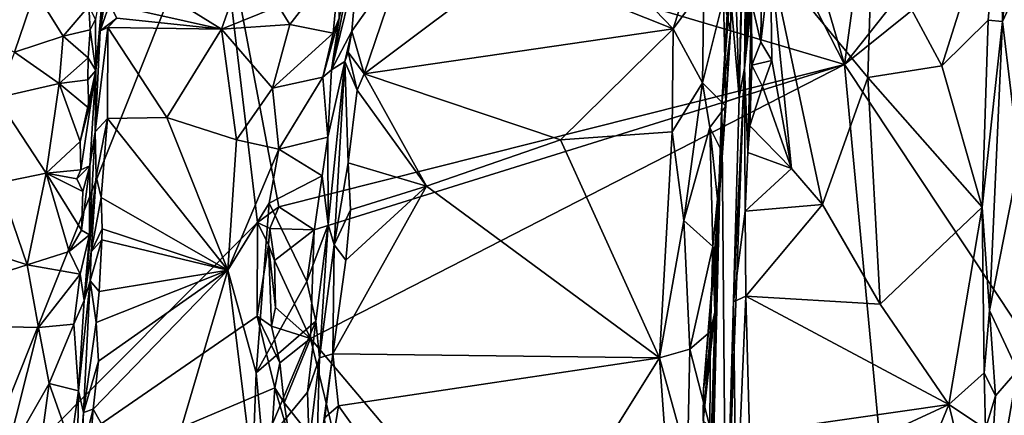
# Model space of a CAD drawing. Units: metres. Extents: x 24.78 to 30.5, y 1.35 to 7.15.
# Drawn here: x 25.78 to 27.02, y 4.9 to 5.4 of the extents above; entities that cross this region are included whole.
import ezdxf

# ---------------------------------------------------------------- set-up
doc = ezdxf.new("R2010")
doc.units = ezdxf.units.M

msp = doc.modelspace()

# ---------------------------------------------------------------- linework, layer by layer
at = {"layer": '1'}
for points in [[(26.0265, 5.5812, -1.6212), (25.9652, 7.0162, -1.633), (26.8199, 5.3457, -1.6265)], [(26.8199, 5.3457, -1.6265), (25.9652, 7.0162, -1.633), (26.3327, 7.0069, -1.6332)], [(26.8199, 5.3457, -1.6265), (26.3327, 7.0069, -1.6332), (27.0363, 6.929, -1.6364)], [(26.8199, 5.3457, -1.6265), (27.0363, 6.929, -1.6364), (28.0299, 6.8707, -1.6403)], [(28.6303, 6.8, -1.6418), (26.8199, 5.3457, -1.6265), (28.0299, 6.8707, -1.6403)], [(27.567, 4.2202, -1.6274), (26.8199, 5.3457, -1.6265), (28.6303, 6.8, -1.6418)], [(26.7104, 5.8262, 5.812), (26.7022, 5.7753, 5.5655), (26.6936, 5.3411, 6.0197)], [(26.6936, 5.3411, 6.0197), (26.7098, 5.8183, 5.8739), (26.7104, 5.8262, 5.812)], [(26.7098, 5.8183, 5.8739), (26.6936, 5.3411, 6.0197), (26.7124, 5.6658, 6.2394)], [(26.6936, 5.3411, 6.0197), (26.7022, 5.7753, 5.5655), (26.6975, 5.7149, 5.3158)], [(26.6937, 5.6513, 5.2001), (26.6869, 5.3047, 4.8283), (26.6975, 5.7149, 5.3158)], [(26.6869, 5.3047, 4.8283), (26.6936, 5.3411, 6.0197), (26.6975, 5.7149, 5.3158)], [(26.7124, 5.6658, 6.2394), (26.6936, 5.3411, 6.0197), (26.7092, 5.6328, 6.2619)], [(26.6937, 5.6513, 5.2001), (26.68, 5.5223, 4.7381), (26.6869, 5.3047, 4.8283)], [(26.6784, 5.5221, 4.1291), (26.6705, 5.3835, 4.2727), (26.6878, 5.6353, 4.4597)], [(26.6705, 5.3835, 4.2727), (26.6755, 5.439, 4.5044), (26.6878, 5.6353, 4.4597)], [(26.7092, 5.6328, 6.2619), (26.6936, 5.3411, 6.0197), (26.7097, 5.6169, 6.2892)], [(26.7097, 5.6169, 6.2892), (26.6936, 5.3411, 6.0197), (26.7079, 5.5038, 6.2691)], [(26.3969, 5.6054, 4.2468), (26.398, 5.4731, 3.9286), (26.6036, 5.3907, 3.7532)], [(26.3969, 5.6054, 4.2468), (26.6036, 5.3907, 3.7532), (26.6498, 5.5384, 4.093)], [(25.7025, 4.7694, -1.6122), (25.4455, 5.5811, -1.617), (26.0265, 5.5812, -1.6212)], [(25.7025, 4.7694, -1.6122), (26.0265, 5.5812, -1.6212), (26.0785, 5.1463, -1.6144)], [(26.0265, 5.5812, -1.6212), (26.1052, 5.1658, -1.6171), (26.0785, 5.1463, -1.6144)], [(26.1052, 5.1658, -1.6171), (26.0265, 5.5812, -1.6212), (26.8199, 5.3457, -1.6265)], [(26.8548, 5.5079, 6.3072), (26.9428, 5.3441, 6.2993), (27.0162, 5.5762, 6.2986)], [(27.0162, 5.5762, 6.2986), (26.9428, 5.3441, 6.2993), (27.0017, 5.4017, 6.2937)], [(27.0017, 5.4017, 6.2937), (27.0195, 5.3999, 6.2789), (27.0162, 5.5762, 6.2986)], [(27.0195, 5.3999, 6.2789), (27.0319, 5.5177, 6.283), (27.0162, 5.5762, 6.2986)], [(26.6036, 5.3907, 3.7532), (26.6423, 5.4436, 3.8771), (26.6498, 5.5384, 4.093)], [(26.1814, 5.4045, 4.0094), (26.1719, 5.3391, 3.8866), (26.2059, 5.5174, 4.0512)], [(26.2059, 5.5174, 4.0512), (26.1719, 5.3391, 3.8866), (26.205, 5.4752, 3.9491)], [(26.6761, 5.3876, 3.8824), (26.6651, 5.297, 4.0914), (26.6784, 5.5221, 4.1291)], [(26.6651, 5.297, 4.0914), (26.6705, 5.3835, 4.2727), (26.6784, 5.5221, 4.1291)], [(26.6784, 5.5221, 4.1291), (26.6671, 5.4292, 3.8969), (26.6761, 5.3876, 3.8824)], [(26.68, 5.5223, 4.7381), (26.6755, 5.439, 4.5044), (26.6869, 5.3047, 4.8283)], [(27.0319, 5.5177, 6.283), (27.0195, 5.3999, 6.2789), (27.0515, 5.4702, 6.2262)], [(26.6936, 5.3411, 6.0197), (26.7023, 5.4245, 6.2424), (26.7079, 5.5038, 6.2691)], [(26.7267, 5.4783, 6.295), (26.8494, 5.3295, 6.2995), (26.8548, 5.5079, 6.3072)], [(26.8548, 5.5079, 6.3072), (26.8494, 5.3295, 6.2995), (26.9428, 5.3441, 6.2993)], [(26.1048, 5.4195, 4.1613), (26.119, 5.3964, 4.0948), (26.1828, 5.4785, 4.1808)], [(26.119, 5.3964, 4.0948), (26.1739, 5.3853, 3.9993), (26.1828, 5.4785, 4.1808)], [(26.1719, 5.3391, 3.8866), (26.1976, 5.3878, 3.7623), (26.205, 5.4752, 3.9491)], [(26.1828, 5.4785, 4.1808), (26.1739, 5.3853, 3.9993), (26.1814, 5.4045, 4.0094)], [(26.205, 5.4752, 3.9491), (26.1976, 5.3878, 3.7623), (26.2626, 5.4805, 3.9536)], [(26.2626, 5.4805, 3.9536), (26.1976, 5.3878, 3.7623), (26.2131, 5.3339, 3.6447)], [(26.2626, 5.4805, 3.9536), (26.2131, 5.3339, 3.6447), (26.398, 5.4731, 3.9286)], [(26.7151, 5.4507, 6.2905), (26.7143, 5.3742, 6.2853), (26.7267, 5.4783, 6.295)], [(26.7143, 5.3742, 6.2853), (26.7281, 5.3507, 6.2902), (26.7267, 5.4783, 6.295)], [(26.7281, 5.3507, 6.2902), (26.7532, 5.2144, 6.2941), (26.7267, 5.4783, 6.295)], [(26.7532, 5.2144, 6.2941), (26.7922, 5.1689, 6.2977), (26.7267, 5.4783, 6.295)], [(26.7267, 5.4783, 6.295), (26.7922, 5.1689, 6.2977), (26.8494, 5.3295, 6.2995)], [(25.8742, 5.3383, 4.2509), (25.8857, 5.4714, 4.3332), (25.8735, 5.4031, 4.462)], [(25.8796, 5.3884, 4.1411), (25.8857, 5.4714, 4.3332), (25.8742, 5.3383, 4.2509)], [(25.8857, 5.4714, 4.3332), (25.8796, 5.3884, 4.1411), (25.8874, 5.4397, 4.2339)], [(25.8914, 5.422, 4.1803), (26.0329, 5.3905, 4.11), (25.9027, 5.4714, 4.3076)], [(25.9027, 5.4714, 4.3076), (26.0329, 5.3905, 4.11), (26.0607, 5.4697, 4.3053)], [(26.0607, 5.4697, 4.3053), (26.0329, 5.3905, 4.11), (26.1048, 5.4195, 4.1613)], [(26.2131, 5.3339, 3.6447), (26.6036, 5.3907, 3.7532), (26.398, 5.4731, 3.9286)], [(27.0195, 5.3999, 6.2789), (27.0407, 5.2249, 6.2302), (27.0515, 5.4702, 6.2262)], [(26.7023, 5.4245, 6.2424), (26.7143, 5.3742, 6.2853), (26.7151, 5.4507, 6.2905)], [(25.6555, 5.4223, 4.5992), (25.7713, 5.3614, 4.4314), (25.7975, 5.4383, 4.6722)], [(25.7713, 5.3614, 4.4314), (25.8326, 5.3814, 4.4727), (25.7975, 5.4383, 4.6722)], [(25.7975, 5.4383, 4.6722), (25.8326, 5.3814, 4.4727), (25.8653, 5.4194, 4.5564)], [(25.8874, 5.4397, 4.2339), (25.8796, 5.3884, 4.1411), (25.8914, 5.422, 4.1803)], [(26.6423, 5.4436, 3.8771), (26.6036, 5.3907, 3.7532), (26.6405, 5.3228, 3.6269)], [(26.6423, 5.4436, 3.8771), (26.6405, 5.3228, 3.6269), (26.6671, 5.4292, 3.8969)], [(26.6755, 5.439, 4.5044), (26.6705, 5.3835, 4.2727), (26.6651, 5.297, 4.0914)], [(26.6755, 5.439, 4.5044), (26.6651, 5.297, 4.0914), (26.6869, 5.3047, 4.8283)], [(26.6671, 5.4292, 3.8969), (26.6405, 5.3228, 3.6269), (26.67, 5.293, 3.6374)], [(26.6671, 5.4292, 3.8969), (26.67, 5.293, 3.6374), (26.6761, 5.3876, 3.8824)], [(26.6936, 5.3411, 6.0197), (26.6979, 5.2344, 6.2408), (26.7023, 5.4245, 6.2424)], [(26.7023, 5.4245, 6.2424), (26.6979, 5.2344, 6.2408), (26.7031, 5.3451, 6.2566)], [(26.7023, 5.4245, 6.2424), (26.7031, 5.3451, 6.2566), (26.7143, 5.3742, 6.2853)], [(25.8653, 5.4194, 4.5564), (25.8326, 5.3814, 4.4727), (25.8668, 5.3894, 4.457)], [(25.8653, 5.4194, 4.5564), (25.8668, 5.3894, 4.457), (25.8735, 5.4031, 4.462)], [(25.8796, 5.3884, 4.1411), (25.9004, 5.4042, 4.1363), (25.8914, 5.422, 4.1803)], [(25.8914, 5.422, 4.1803), (25.9004, 5.4042, 4.1363), (26.0329, 5.3905, 4.11)], [(26.0329, 5.3905, 4.11), (26.119, 5.3964, 4.0948), (26.1048, 5.4195, 4.1613)], [(25.8668, 5.3894, 4.457), (25.8742, 5.3383, 4.2509), (25.8735, 5.4031, 4.462)], [(25.8796, 5.3884, 4.1411), (25.8892, 5.3925, 4.1111), (25.9004, 5.4042, 4.1363)], [(25.9004, 5.4042, 4.1363), (25.8892, 5.3925, 4.1111), (26.0329, 5.3905, 4.11)], [(26.1607, 5.3297, 3.8907), (26.1719, 5.3391, 3.8866), (26.1814, 5.4045, 4.0094)], [(26.1739, 5.3853, 3.9993), (26.1607, 5.3297, 3.8907), (26.1814, 5.4045, 4.0094)], [(26.9428, 5.3441, 6.2993), (26.9939, 5.1655, 6.2975), (27.0017, 5.4017, 6.2937)], [(27.0017, 5.4017, 6.2937), (26.9939, 5.1655, 6.2975), (27.0195, 5.3999, 6.2789)], [(27.0031, 5.0352, 6.2937), (27.0195, 5.3999, 6.2789), (26.9939, 5.1655, 6.2975)], [(27.0195, 5.3999, 6.2789), (27.0031, 5.0352, 6.2937), (27.0407, 5.2249, 6.2302)], [(25.8326, 5.3814, 4.4727), (25.8643, 5.3543, 4.3619), (25.8668, 5.3894, 4.457)], [(25.8668, 5.3894, 4.457), (25.8643, 5.3543, 4.3619), (25.8742, 5.3383, 4.2509)], [(25.8892, 5.3925, 4.1111), (25.8734, 5.2607, 3.8569), (25.8888, 5.2776, 3.8479)], [(25.8734, 5.2607, 3.8569), (25.8892, 5.3925, 4.1111), (25.8796, 5.3884, 4.1411)], [(25.8796, 5.3884, 4.1411), (25.8742, 5.3383, 4.2509), (25.8734, 5.2607, 3.8569)], [(25.8892, 5.3925, 4.1111), (25.8888, 5.2776, 3.8479), (25.9636, 5.2789, 3.8524)], [(26.0329, 5.3905, 4.11), (25.8892, 5.3925, 4.1111), (25.9636, 5.2789, 3.8524)], [(25.9636, 5.2789, 3.8524), (26.0518, 5.2504, 3.7904), (26.0329, 5.3905, 4.11)], [(26.0329, 5.3905, 4.11), (26.0974, 5.3159, 3.9212), (26.119, 5.3964, 4.0948)], [(26.0329, 5.3905, 4.11), (26.0518, 5.2504, 3.7904), (26.0974, 5.3159, 3.9212)], [(26.119, 5.3964, 4.0948), (26.0974, 5.3159, 3.9212), (26.1739, 5.3853, 3.9993)], [(26.1719, 5.3391, 3.8866), (26.1888, 5.3495, 3.7), (26.1976, 5.3878, 3.7623)], [(26.1888, 5.3495, 3.7), (26.1927, 5.3613, 3.7128), (26.1976, 5.3878, 3.7623)], [(26.1927, 5.3613, 3.7128), (26.2131, 5.3339, 3.6447), (26.1976, 5.3878, 3.7623)], [(26.2131, 5.3339, 3.6447), (26.4611, 5.2505, 3.4755), (26.6036, 5.3907, 3.7532)], [(26.6036, 5.3907, 3.7532), (26.4611, 5.2505, 3.4755), (26.6022, 5.2609, 3.4939)], [(26.6036, 5.3907, 3.7532), (26.6022, 5.2609, 3.4939), (26.6405, 5.3228, 3.6269)], [(26.6567, 5.1052, 3.4305), (26.6761, 5.3876, 3.8824), (26.67, 5.293, 3.6374)], [(26.6567, 5.1052, 3.4305), (26.6603, 5.1655, 3.953), (26.6761, 5.3876, 3.8824)], [(26.6603, 5.1655, 3.953), (26.6651, 5.297, 4.0914), (26.6761, 5.3876, 3.8824)], [(25.8326, 5.3814, 4.4727), (25.7713, 5.3614, 4.4314), (25.8278, 5.3218, 4.3051)], [(25.8278, 5.3218, 4.3051), (25.8643, 5.3543, 4.3619), (25.8326, 5.3814, 4.4727)], [(26.0974, 5.3159, 3.9212), (26.1607, 5.3297, 3.8907), (26.1739, 5.3853, 3.9993)], [(26.7143, 5.3742, 6.2853), (26.7031, 5.3451, 6.2566), (26.7281, 5.3507, 6.2902)], [(25.7713, 5.3614, 4.4314), (25.7486, 5.3037, 4.2756), (25.8278, 5.3218, 4.3051)], [(25.8643, 5.3543, 4.3619), (25.8278, 5.3218, 4.3051), (25.8638, 5.3264, 4.2769)], [(25.8643, 5.3543, 4.3619), (25.8638, 5.3264, 4.2769), (25.8742, 5.3383, 4.2509)], [(26.2044, 5.3132, 3.6023), (26.1927, 5.3613, 3.7128), (26.1888, 5.3495, 3.7)], [(26.1927, 5.3613, 3.7128), (26.2044, 5.3132, 3.6023), (26.2131, 5.3339, 3.6447)], [(26.7031, 5.3451, 6.2566), (26.7165, 5.3179, 6.2853), (26.7281, 5.3507, 6.2902)], [(26.7281, 5.3507, 6.2902), (26.7165, 5.3179, 6.2853), (26.7532, 5.2144, 6.2941)], [(25.8542, 5.2485, 4.0902), (25.8551, 5.2126, 4.0069), (25.8742, 5.3383, 4.2509)], [(25.8652, 5.2906, 4.1784), (25.8542, 5.2485, 4.0902), (25.8742, 5.3383, 4.2509)], [(25.8551, 5.2126, 4.0069), (25.8666, 5.2179, 3.9573), (25.8742, 5.3383, 4.2509)], [(25.8638, 5.3264, 4.2769), (25.8652, 5.2906, 4.1784), (25.8742, 5.3383, 4.2509)], [(25.8666, 5.2179, 3.9573), (25.8734, 5.2607, 3.8569), (25.8742, 5.3383, 4.2509)], [(26.1499, 5.1367, -1.621), (26.1052, 5.1658, -1.6171), (26.8199, 5.3457, -1.6265)], [(26.1452, 4.9997, -1.6214), (26.1499, 5.1367, -1.621), (26.8199, 5.3457, -1.6265)], [(26.8199, 5.3457, -1.6265), (26.9415, 4.0566, -1.6243), (26.1452, 4.9997, -1.6214)], [(26.1719, 5.3391, 3.8866), (26.1607, 5.3297, 3.8907), (26.1673, 5.2539, 3.696)], [(26.1673, 5.2539, 3.696), (26.1678, 5.1437, 3.4646), (26.1888, 5.3495, 3.7)], [(26.1719, 5.3391, 3.8866), (26.1673, 5.2539, 3.696), (26.1888, 5.3495, 3.7)], [(26.1678, 5.1437, 3.4646), (26.1754, 5.1181, 3.2848), (26.1888, 5.3495, 3.7)], [(26.1888, 5.3495, 3.7), (26.1754, 5.1181, 3.2848), (26.193, 5.2216, 3.4343)], [(26.193, 5.2216, 3.4343), (26.2044, 5.3132, 3.6023), (26.1888, 5.3495, 3.7)], [(26.67, 4.7012, 5.0094), (26.6799, 5.0458, 5.9001), (26.6936, 5.3411, 6.0197)], [(26.6869, 5.3047, 4.8283), (26.67, 4.7012, 5.0094), (26.6936, 5.3411, 6.0197)], [(26.6799, 5.0458, 5.9001), (26.6946, 5.1606, 6.2648), (26.6936, 5.3411, 6.0197)], [(26.6936, 5.3411, 6.0197), (26.6946, 5.1606, 6.2648), (26.6979, 5.2344, 6.2408)], [(26.6979, 5.2344, 6.2408), (26.7006, 5.2682, 6.252), (26.7031, 5.3451, 6.2566)], [(26.7031, 5.3451, 6.2566), (26.7006, 5.2682, 6.252), (26.7165, 5.3179, 6.2853)], [(26.9415, 4.0566, -1.6243), (26.8199, 5.3457, -1.6265), (27.567, 4.2202, -1.6274)], [(26.9428, 5.3441, 6.2993), (26.8494, 5.3295, 6.2995), (26.9939, 5.1655, 6.2975)], [(25.8278, 5.3218, 4.3051), (25.8652, 5.2906, 4.1784), (25.8638, 5.3264, 4.2769)], [(26.0974, 5.3159, 3.9212), (26.1053, 5.2388, 3.7444), (26.1607, 5.3297, 3.8907)], [(26.1607, 5.3297, 3.8907), (26.1053, 5.2388, 3.7444), (26.1673, 5.2539, 3.696)], [(26.2044, 5.3132, 3.6023), (26.292, 5.1922, 3.378), (26.2131, 5.3339, 3.6447)], [(26.2131, 5.3339, 3.6447), (26.292, 5.1922, 3.378), (26.4611, 5.2505, 3.4755)], [(26.8494, 5.3295, 6.2995), (26.7922, 5.1689, 6.2977), (26.865, 5.0428, 6.3005)], [(26.8494, 5.3295, 6.2995), (26.865, 5.0428, 6.3005), (26.9939, 5.1655, 6.2975)], [(25.7486, 5.3037, 4.2756), (25.8113, 5.2083, 4.0233), (25.8278, 5.3218, 4.3051)], [(25.8113, 5.2083, 4.0233), (25.8542, 5.2485, 4.0902), (25.8278, 5.3218, 4.3051)], [(25.8278, 5.3218, 4.3051), (25.8542, 5.2485, 4.0902), (25.8652, 5.2906, 4.1784)], [(26.0974, 5.3159, 3.9212), (26.0518, 5.2504, 3.7904), (26.1053, 5.2388, 3.7444)], [(26.2044, 5.3132, 3.6023), (26.193, 5.2216, 3.4343), (26.292, 5.1922, 3.378)], [(26.6022, 5.2609, 3.4939), (26.6171, 5.1487, 3.3), (26.6405, 5.3228, 3.6269)], [(26.6405, 5.3228, 3.6269), (26.6171, 5.1487, 3.3), (26.6499, 5.2664, 3.5336)], [(26.6405, 5.3228, 3.6269), (26.6499, 5.2664, 3.5336), (26.67, 5.293, 3.6374)], [(26.7165, 5.3179, 6.2853), (26.7006, 5.2682, 6.252), (26.7532, 5.2144, 6.2941)], [(25.7486, 5.3037, 4.2756), (25.7517, 5.1961, 4.0109), (25.8113, 5.2083, 4.0233)], [(26.6651, 5.297, 4.0914), (26.67, 4.7012, 5.0094), (26.6869, 5.3047, 4.8283)], [(26.6651, 5.297, 4.0914), (26.6603, 5.1655, 3.953), (26.6456, 4.4989, 4.4078)], [(26.6651, 5.297, 4.0914), (26.6456, 4.4989, 4.4078), (26.67, 4.7012, 5.0094)], [(26.6499, 5.2664, 3.5336), (26.6651, 5.2357, 3.5204), (26.67, 5.293, 3.6374)], [(26.6651, 5.2357, 3.5204), (26.6567, 5.1052, 3.4305), (26.67, 5.293, 3.6374)], [(25.8734, 5.2607, 3.8569), (25.8746, 5.2043, 3.7123), (25.8888, 5.2776, 3.8479)], [(25.8746, 5.2043, 3.7123), (25.8806, 5.1777, 3.6447), (25.8888, 5.2776, 3.8479)], [(25.8888, 5.2776, 3.8479), (25.8806, 5.1777, 3.6447), (26.0408, 5.086, 3.4782)], [(25.8888, 5.2776, 3.8479), (26.0408, 5.086, 3.4782), (25.9636, 5.2789, 3.8524)], [(25.9636, 5.2789, 3.8524), (26.0408, 5.086, 3.4782), (26.0518, 5.2504, 3.7904)], [(26.6499, 5.2664, 3.5336), (26.6171, 5.1487, 3.3), (26.6535, 5.1158, 3.2982)], [(26.6499, 5.2664, 3.5336), (26.6535, 5.1158, 3.2982), (26.6597, 5.176, 3.4146)], [(26.6651, 5.2357, 3.5204), (26.6499, 5.2664, 3.5336), (26.6597, 5.176, 3.4146)], [(26.7006, 5.2682, 6.252), (26.6979, 5.2344, 6.2408), (26.7532, 5.2144, 6.2941)], [(25.8659, 5.1307, 3.7803), (25.8734, 5.2607, 3.8569), (25.8666, 5.2179, 3.9573)], [(25.8734, 5.2607, 3.8569), (25.8659, 5.1307, 3.7803), (25.8746, 5.2043, 3.7123)], [(26.0518, 5.2504, 3.7904), (26.0408, 5.086, 3.4782), (26.1053, 5.2388, 3.7444)], [(26.1053, 5.2388, 3.7444), (26.1599, 5.2051, 3.6114), (26.1673, 5.2539, 3.696)], [(26.1673, 5.2539, 3.696), (26.1599, 5.2051, 3.6114), (26.1678, 5.1437, 3.4646)], [(26.4611, 5.2505, 3.4755), (26.292, 5.1922, 3.378), (26.5863, 4.9752, 3.0121)], [(26.4611, 5.2505, 3.4755), (26.5863, 4.9752, 3.0121), (26.6022, 5.2609, 3.4939)], [(26.6022, 5.2609, 3.4939), (26.5863, 4.9752, 3.0121), (26.6171, 5.1487, 3.3)], [(25.8113, 5.2083, 4.0233), (25.8551, 5.2126, 4.0069), (25.8542, 5.2485, 4.0902)], [(26.0408, 5.086, 3.4782), (26.0932, 5.1705, 3.6151), (26.1053, 5.2388, 3.7444)], [(26.0932, 5.1705, 3.6151), (26.1599, 5.2051, 3.6114), (26.1053, 5.2388, 3.7444)], [(26.6567, 5.1052, 3.4305), (26.6651, 5.2357, 3.5204), (26.6597, 5.176, 3.4146)], [(26.7532, 5.2144, 6.2941), (26.6979, 5.2344, 6.2408), (26.6946, 5.1606, 6.2648)], [(25.85, 5.2013, 3.9837), (25.8576, 5.1852, 3.936), (25.8666, 5.2179, 3.9573)], [(25.8551, 5.2126, 4.0069), (25.85, 5.2013, 3.9837), (25.8666, 5.2179, 3.9573)], [(25.8576, 5.1852, 3.936), (25.8558, 5.1363, 3.8352), (25.8666, 5.2179, 3.9573)], [(25.8558, 5.1363, 3.8352), (25.8659, 5.1307, 3.7803), (25.8666, 5.2179, 3.9573)], [(26.193, 5.2216, 3.4343), (26.1754, 5.1181, 3.2848), (26.1957, 5.1622, 3.3327)], [(26.1957, 5.1622, 3.3327), (26.292, 5.1922, 3.378), (26.193, 5.2216, 3.4343)], [(26.6946, 5.1606, 6.2648), (26.7922, 5.1689, 6.2977), (26.7532, 5.2144, 6.2941)], [(27.0031, 5.0352, 6.2937), (27.0388, 4.9594, 6.2343), (27.0407, 5.2249, 6.2302)], [(25.7517, 5.1961, 4.0109), (25.7872, 5.0928, 3.7885), (25.8113, 5.2083, 4.0233)], [(25.7872, 5.0928, 3.7885), (25.8403, 5.1096, 3.7947), (25.8113, 5.2083, 4.0233)], [(25.8551, 5.2126, 4.0069), (25.8113, 5.2083, 4.0233), (25.85, 5.2013, 3.9837)], [(25.8113, 5.2083, 4.0233), (25.8403, 5.1096, 3.7947), (25.8558, 5.1363, 3.8352)], [(25.8113, 5.2083, 4.0233), (25.8558, 5.1363, 3.8352), (25.8576, 5.1852, 3.936)], [(25.85, 5.2013, 3.9837), (25.8113, 5.2083, 4.0233), (25.8576, 5.1852, 3.936)], [(25.8594, 5.0475, 3.6341), (25.8681, 5.109, 3.5468), (25.8746, 5.2043, 3.7123)], [(25.8659, 5.1307, 3.7803), (25.8594, 5.0475, 3.6341), (25.8746, 5.2043, 3.7123)], [(25.8746, 5.2043, 3.7123), (25.8681, 5.109, 3.5468), (25.8806, 5.1777, 3.6447)], [(26.1599, 5.2051, 3.6114), (26.0932, 5.1705, 3.6151), (26.1406, 5.0715, 3.3986)], [(26.1599, 5.2051, 3.6114), (26.1406, 5.0715, 3.3986), (26.1678, 5.1437, 3.4646)], [(25.7517, 5.1961, 4.0109), (25.5657, 5.1648, 3.9141), (25.7872, 5.0928, 3.7885)], [(26.19, 5.0986, 3.2293), (26.1737, 4.9803, 3.0475), (26.292, 5.1922, 3.378)], [(26.292, 5.1922, 3.378), (26.1737, 4.9803, 3.0475), (26.5863, 4.9752, 3.0121)], [(26.1957, 5.1622, 3.3327), (26.19, 5.0986, 3.2293), (26.292, 5.1922, 3.378)], [(25.8681, 5.109, 3.5468), (25.8822, 5.138, 3.5663), (25.8806, 5.1777, 3.6447)], [(25.8806, 5.1777, 3.6447), (25.8822, 5.138, 3.5663), (26.0408, 5.086, 3.4782)], [(26.6535, 5.1158, 3.2982), (26.6567, 5.1052, 3.4305), (26.6597, 5.176, 3.4146)], [(25.5563, 5.0191, 3.6179), (25.7872, 5.0928, 3.7885), (25.5657, 5.1648, 3.9141)], [(26.0408, 5.086, 3.4782), (26.0767, 4.9562, 3.2624), (26.0932, 5.1705, 3.6151)], [(26.0932, 5.1705, 3.6151), (26.0767, 4.9562, 3.2624), (26.1406, 5.0715, 3.3986)], [(26.0939, 5.1388, -1.627), (26.0785, 5.1463, -1.6144), (26.1052, 5.1658, -1.6171)], [(26.1499, 5.1367, -1.621), (26.0939, 5.1388, -1.627), (26.1052, 5.1658, -1.6171)], [(26.6418, 4.9357, 3.2733), (26.6603, 5.1655, 3.953), (26.6567, 5.1052, 3.4305)], [(26.6603, 5.1655, 3.953), (26.6418, 4.9357, 3.2733), (26.6422, 4.5601, 3.4294)], [(26.6422, 4.5601, 3.4294), (26.6456, 4.4989, 4.4078), (26.6603, 5.1655, 3.953)], [(26.6946, 5.1606, 6.2648), (26.6953, 5.053, 6.2718), (26.7922, 5.1689, 6.2977)], [(26.6953, 5.053, 6.2718), (26.865, 5.0428, 6.3005), (26.7922, 5.1689, 6.2977)], [(26.865, 5.0428, 6.3005), (26.9518, 4.9161, 6.3082), (26.9939, 5.1655, 6.2975)], [(26.9939, 5.1655, 6.2975), (26.9518, 4.9161, 6.3082), (26.9966, 4.9564, 6.2972)], [(26.9939, 5.1655, 6.2975), (26.9966, 4.9564, 6.2972), (27.0031, 5.0352, 6.2937)], [(26.1754, 5.1181, 3.2848), (26.19, 5.0986, 3.2293), (26.1957, 5.1622, 3.3327)], [(26.6946, 5.1606, 6.2648), (26.6799, 5.0458, 5.9001), (26.6953, 5.053, 6.2718)], [(25.7025, 4.7694, -1.6122), (26.0785, 5.1463, -1.6144), (26.0777, 5.0279, -1.6094)], [(26.0777, 5.0279, -1.6094), (26.0785, 5.1463, -1.6144), (26.0921, 5.118, -1.6133)], [(26.0921, 5.118, -1.6133), (26.0785, 5.1463, -1.6144), (26.0939, 5.1388, -1.627)], [(26.0921, 5.118, -1.6133), (26.0939, 5.1388, -1.627), (26.0996, 5.098, -1.6246)], [(26.1499, 5.1367, -1.621), (26.0996, 5.098, -1.6246), (26.0939, 5.1388, -1.627)], [(26.1406, 5.0715, 3.3986), (26.1521, 5.0217, 3.2924), (26.1678, 5.1437, 3.4646)], [(26.1521, 5.0217, 3.2924), (26.1567, 4.9752, 3.1795), (26.1678, 5.1437, 3.4646)], [(26.1678, 5.1437, 3.4646), (26.1567, 4.9752, 3.1795), (26.1754, 5.1181, 3.2848)], [(26.6171, 5.1487, 3.3), (26.5863, 4.9752, 3.0121), (26.6247, 4.986, 3.0455)], [(26.6171, 5.1487, 3.3), (26.6247, 4.986, 3.0455), (26.6535, 5.1158, 3.2982)], [(25.8558, 5.1363, 3.8352), (25.8403, 5.1096, 3.7947), (25.8659, 5.1307, 3.7803)], [(25.8403, 5.1096, 3.7947), (25.8542, 5.0811, 3.7223), (25.8659, 5.1307, 3.7803)], [(25.8542, 5.0811, 3.7223), (25.8594, 5.0475, 3.6341), (25.8659, 5.1307, 3.7803)], [(25.8822, 5.138, 3.5663), (25.8681, 5.109, 3.5468), (25.8816, 5.1243, 3.5409)], [(25.8822, 5.138, 3.5663), (25.8816, 5.1243, 3.5409), (26.0408, 5.086, 3.4782)], [(26.1452, 4.9997, -1.6214), (26.0996, 5.098, -1.6246), (26.1499, 5.1367, -1.621)], [(25.8681, 5.109, 3.5468), (25.8667, 5.0725, 3.4763), (25.8816, 5.1243, 3.5409)], [(25.8816, 5.1243, 3.5409), (25.8667, 5.0725, 3.4763), (25.8781, 5.0588, 3.4323)], [(25.8816, 5.1243, 3.5409), (25.8781, 5.0588, 3.4323), (26.0408, 5.086, 3.4782)], [(26.0777, 5.0279, -1.6094), (26.0921, 5.118, -1.6133), (26.0961, 5.0154, -1.6137)], [(26.0961, 5.0154, -1.6137), (26.0921, 5.118, -1.6133), (26.1012, 5.0386, -1.6236)], [(26.1012, 5.0386, -1.6236), (26.0921, 5.118, -1.6133), (26.0996, 5.098, -1.6246)], [(26.1567, 4.9752, 3.1795), (26.1737, 4.9803, 3.0475), (26.1754, 5.1181, 3.2848)], [(26.1754, 5.1181, 3.2848), (26.1737, 4.9803, 3.0475), (26.19, 5.0986, 3.2293)], [(26.6535, 5.1158, 3.2982), (26.6247, 4.986, 3.0455), (26.6505, 5.0085, 3.1319)], [(26.6535, 5.1158, 3.2982), (26.6505, 5.0085, 3.1319), (26.656, 5.033, 3.1969)], [(26.6535, 5.1158, 3.2982), (26.656, 5.033, 3.1969), (26.6567, 5.1052, 3.4305)], [(25.8403, 5.1096, 3.7947), (25.7872, 5.0928, 3.7885), (25.8542, 5.0811, 3.7223)], [(25.8594, 5.0475, 3.6341), (25.8667, 5.0725, 3.4763), (25.8681, 5.109, 3.5468)], [(26.6567, 5.1052, 3.4305), (26.656, 5.033, 3.1969), (26.6418, 4.9357, 3.2733)], [(25.7872, 5.0928, 3.7885), (25.5563, 5.0191, 3.6179), (25.8015, 5.0136, 3.6341)], [(25.7872, 5.0928, 3.7885), (25.8015, 5.0136, 3.6341), (25.8542, 5.0811, 3.7223)], [(26.1012, 5.0386, -1.6236), (26.0996, 5.098, -1.6246), (26.1452, 4.9997, -1.6214)], [(25.8015, 5.0136, 3.6341), (25.8463, 5.0179, 3.6124), (25.8542, 5.0811, 3.7223)], [(25.8542, 5.0811, 3.7223), (25.8463, 5.0179, 3.6124), (25.8594, 5.0475, 3.6341)], [(25.8776, 4.9709, 3.2861), (25.8708, 4.9103, 3.1907), (26.0408, 5.086, 3.4782)], [(25.8708, 4.9103, 3.1907), (25.9488, 4.773, 2.9745), (26.0408, 5.086, 3.4782)], [(25.8781, 5.0588, 3.4323), (25.8744, 5.0197, 3.368), (26.0408, 5.086, 3.4782)], [(25.8776, 4.9709, 3.2861), (26.0408, 5.086, 3.4782), (25.8744, 5.0197, 3.368)], [(26.0408, 5.086, 3.4782), (25.9488, 4.773, 2.9745), (26.0719, 4.8332, 3.0738)], [(26.0408, 5.086, 3.4782), (26.0719, 4.8332, 3.0738), (26.0767, 4.9562, 3.2624)], [(25.8667, 5.0725, 3.4763), (25.8521, 4.9335, 3.4524), (25.8585, 4.9063, 3.2198)], [(25.8594, 5.0475, 3.6341), (25.8521, 4.9335, 3.4524), (25.8667, 5.0725, 3.4763)], [(25.8667, 5.0725, 3.4763), (25.8585, 4.9063, 3.2198), (25.8744, 5.0197, 3.368)], [(25.8667, 5.0725, 3.4763), (25.8744, 5.0197, 3.368), (25.8781, 5.0588, 3.4323)], [(26.1406, 5.0715, 3.3986), (26.0767, 4.9562, 3.2624), (26.1521, 5.0217, 3.2924)], [(26.6832, 4.7671, 6.1112), (26.6953, 5.053, 6.2718), (26.6799, 5.0458, 5.9001)], [(26.6953, 5.053, 6.2718), (26.6832, 4.7671, 6.1112), (26.6999, 4.8799, 6.2686)], [(26.6953, 5.053, 6.2718), (26.9518, 4.9161, 6.3082), (26.865, 5.0428, 6.3005)], [(26.6953, 5.053, 6.2718), (26.6999, 4.8799, 6.2686), (26.9518, 4.9161, 6.3082)], [(25.8463, 5.0179, 3.6124), (25.8521, 4.9335, 3.4524), (25.8594, 5.0475, 3.6341)], [(26.1012, 5.0386, -1.6236), (26.1452, 4.9997, -1.6214), (26.0961, 5.0154, -1.6137)], [(26.6665, 4.4942, 5.2294), (26.6832, 4.7671, 6.1112), (26.6799, 5.0458, 5.9001)], [(26.6665, 4.4942, 5.2294), (26.6799, 5.0458, 5.9001), (26.67, 4.7012, 5.0094)], [(25.7025, 4.7694, -1.6122), (26.0777, 5.0279, -1.6094), (26.1002, 4.9371, -1.608)], [(26.1002, 4.9371, -1.608), (26.0777, 5.0279, -1.6094), (26.1066, 4.9688, -1.6115)], [(26.0777, 5.0279, -1.6094), (26.0961, 5.0154, -1.6137), (26.1066, 4.9688, -1.6115)], [(26.6413, 4.8958, 3.1809), (26.6418, 4.9357, 3.2733), (26.656, 5.033, 3.1969)], [(26.6413, 4.8958, 3.1809), (26.656, 5.033, 3.1969), (26.6505, 5.0085, 3.1319)], [(27.0031, 5.0352, 6.2937), (26.9966, 4.9564, 6.2972), (27.011, 4.927, 6.2835)], [(27.0031, 5.0352, 6.2937), (27.011, 4.927, 6.2835), (27.0388, 4.9594, 6.2343)], [(25.8015, 5.0136, 3.6341), (25.5563, 5.0191, 3.6179), (25.7592, 4.8447, 3.3397)], [(25.8015, 5.0136, 3.6341), (25.815, 4.9428, 3.496), (25.8463, 5.0179, 3.6124)], [(25.815, 4.9428, 3.496), (25.8521, 4.9335, 3.4524), (25.8463, 5.0179, 3.6124)], [(25.8744, 5.0197, 3.368), (25.8585, 4.9063, 3.2198), (25.8776, 4.9709, 3.2861)], [(26.0767, 4.9562, 3.2624), (26.0849, 4.8632, 3.1146), (26.1521, 5.0217, 3.2924)], [(26.1521, 5.0217, 3.2924), (26.0849, 4.8632, 3.1146), (26.1413, 4.9317, 3.1573)], [(26.0961, 5.0154, -1.6137), (26.1452, 4.9997, -1.6214), (26.1066, 4.9688, -1.6115)], [(26.1521, 5.0217, 3.2924), (26.1413, 4.9317, 3.1573), (26.1567, 4.9752, 3.1795)], [(25.8015, 5.0136, 3.6341), (25.7592, 4.8447, 3.3397), (25.815, 4.9428, 3.496)], [(26.6505, 5.0085, 3.1319), (26.6247, 4.986, 3.0455), (26.6498, 4.8879, 2.9576)], [(26.6498, 4.8879, 2.9576), (26.6413, 4.8958, 3.1809), (26.6505, 5.0085, 3.1319)], [(26.1452, 4.9997, -1.6214), (26.1119, 4.9183, -1.6216), (26.1066, 4.9688, -1.6115)], [(26.1882, 4.8228, -1.6238), (26.1119, 4.9183, -1.6216), (26.1452, 4.9997, -1.6214)], [(26.1452, 4.9997, -1.6214), (26.9415, 4.0566, -1.6243), (26.1882, 4.8228, -1.6238)], [(26.1567, 4.9752, 3.1795), (26.1521, 4.8085, 2.9508), (26.1737, 4.9803, 3.0475)], [(26.1521, 4.8085, 2.9508), (26.1626, 4.8988, 2.9428), (26.1737, 4.9803, 3.0475)], [(26.1737, 4.9803, 3.0475), (26.1626, 4.8988, 2.9428), (26.1807, 4.9146, 2.9334)], [(26.5863, 4.9752, 3.0121), (26.1737, 4.9803, 3.0475), (26.1807, 4.9146, 2.9334)], [(26.5863, 4.9752, 3.0121), (26.6218, 4.8467, 2.8323), (26.6247, 4.986, 3.0455)], [(26.6247, 4.986, 3.0455), (26.6218, 4.8467, 2.8323), (26.6498, 4.8879, 2.9576)], [(25.8585, 4.9063, 3.2198), (25.8708, 4.9103, 3.1907), (25.8776, 4.9709, 3.2861)], [(26.1002, 4.9371, -1.608), (26.1066, 4.9688, -1.6115), (26.1119, 4.9183, -1.6216)], [(26.1413, 4.9317, 3.1573), (26.1436, 4.8664, 3.0581), (26.1567, 4.9752, 3.1795)], [(26.1567, 4.9752, 3.1795), (26.1436, 4.8664, 3.0581), (26.1521, 4.8085, 2.9508)], [(26.5863, 4.9752, 3.0121), (26.1807, 4.9146, 2.9334), (26.3767, 4.6398, 2.5261)], [(26.5863, 4.9752, 3.0121), (26.3767, 4.6398, 2.5261), (26.5989, 4.7974, 2.7449)], [(26.5863, 4.9752, 3.0121), (26.5989, 4.7974, 2.7449), (26.6218, 4.8467, 2.8323)], [(26.0767, 4.9562, 3.2624), (26.0719, 4.8332, 3.0738), (26.0849, 4.8632, 3.1146)], [(26.9966, 4.9564, 6.2972), (26.9518, 4.9161, 6.3082), (26.9983, 4.8855, 6.2913)], [(26.9966, 4.9564, 6.2972), (26.9983, 4.8855, 6.2913), (27.011, 4.927, 6.2835)], [(27.011, 4.927, 6.2835), (26.9997, 4.7383, 6.2561), (27.0388, 4.9594, 6.2343)], [(27.0388, 4.9594, 6.2343), (26.9997, 4.7383, 6.2561), (27.0379, 4.7541, 6.2019)], [(25.7592, 4.8447, 3.3397), (25.7954, 4.7978, 3.2613), (25.815, 4.9428, 3.496)], [(25.815, 4.9428, 3.496), (25.7954, 4.7978, 3.2613), (25.8424, 4.8654, 3.3494)], [(25.815, 4.9428, 3.496), (25.8424, 4.8654, 3.3494), (25.8521, 4.9335, 3.4524)], [(26.0965, 4.8797, -1.6088), (25.7025, 4.7694, -1.6122), (26.1002, 4.9371, -1.608)], [(25.8424, 4.8654, 3.3494), (25.8498, 4.7948, 3.1977), (25.8521, 4.9335, 3.4524)], [(25.8498, 4.7948, 3.1977), (25.8585, 4.9063, 3.2198), (25.8521, 4.9335, 3.4524)], [(26.0849, 4.8632, 3.1146), (26.1436, 4.8664, 3.0581), (26.1413, 4.9317, 3.1573)], [(26.0965, 4.8797, -1.6088), (26.1002, 4.9371, -1.608), (26.1187, 4.8739, -1.6237)], [(26.1187, 4.8739, -1.6237), (26.1002, 4.9371, -1.608), (26.1119, 4.9183, -1.6216)], [(26.6413, 4.8958, 3.1809), (26.6422, 4.5601, 3.4294), (26.6418, 4.9357, 3.2733)], [(26.9983, 4.8855, 6.2913), (26.9997, 4.7383, 6.2561), (27.011, 4.927, 6.2835)], [(26.1882, 4.8228, -1.6238), (26.1187, 4.8739, -1.6237), (26.1119, 4.9183, -1.6216)], [(26.1626, 4.8988, 2.9428), (26.1706, 4.8515, 2.8427), (26.1807, 4.9146, 2.9334)], [(26.1706, 4.8515, 2.8427), (26.3767, 4.6398, 2.5261), (26.1807, 4.9146, 2.9334)], [(26.6999, 4.8799, 6.2686), (26.7745, 4.8343, 6.2833), (26.9518, 4.9161, 6.3082)], [(26.9518, 4.9161, 6.3082), (26.7745, 4.8343, 6.2833), (26.8688, 4.7141, 6.2573)], [(26.9518, 4.9161, 6.3082), (26.8688, 4.7141, 6.2573), (26.9887, 4.7646, 6.269)], [(26.9887, 4.7646, 6.269), (26.9983, 4.8855, 6.2913), (26.9518, 4.9161, 6.3082)], [(25.856, 4.8517, 3.1282), (25.8585, 4.9063, 3.2198), (25.8498, 4.7948, 3.1977)], [(25.856, 4.8517, 3.1282), (25.8655, 4.8478, 3.0946), (25.8708, 4.9103, 3.1907)], [(25.8585, 4.9063, 3.2198), (25.856, 4.8517, 3.1282), (25.8708, 4.9103, 3.1907)], [(25.8655, 4.8478, 3.0946), (25.9488, 4.773, 2.9745), (25.8708, 4.9103, 3.1907)]]:
    msp.add_3dface(points, dxfattribs=at)

doc.saveas('drawing.dxf')
